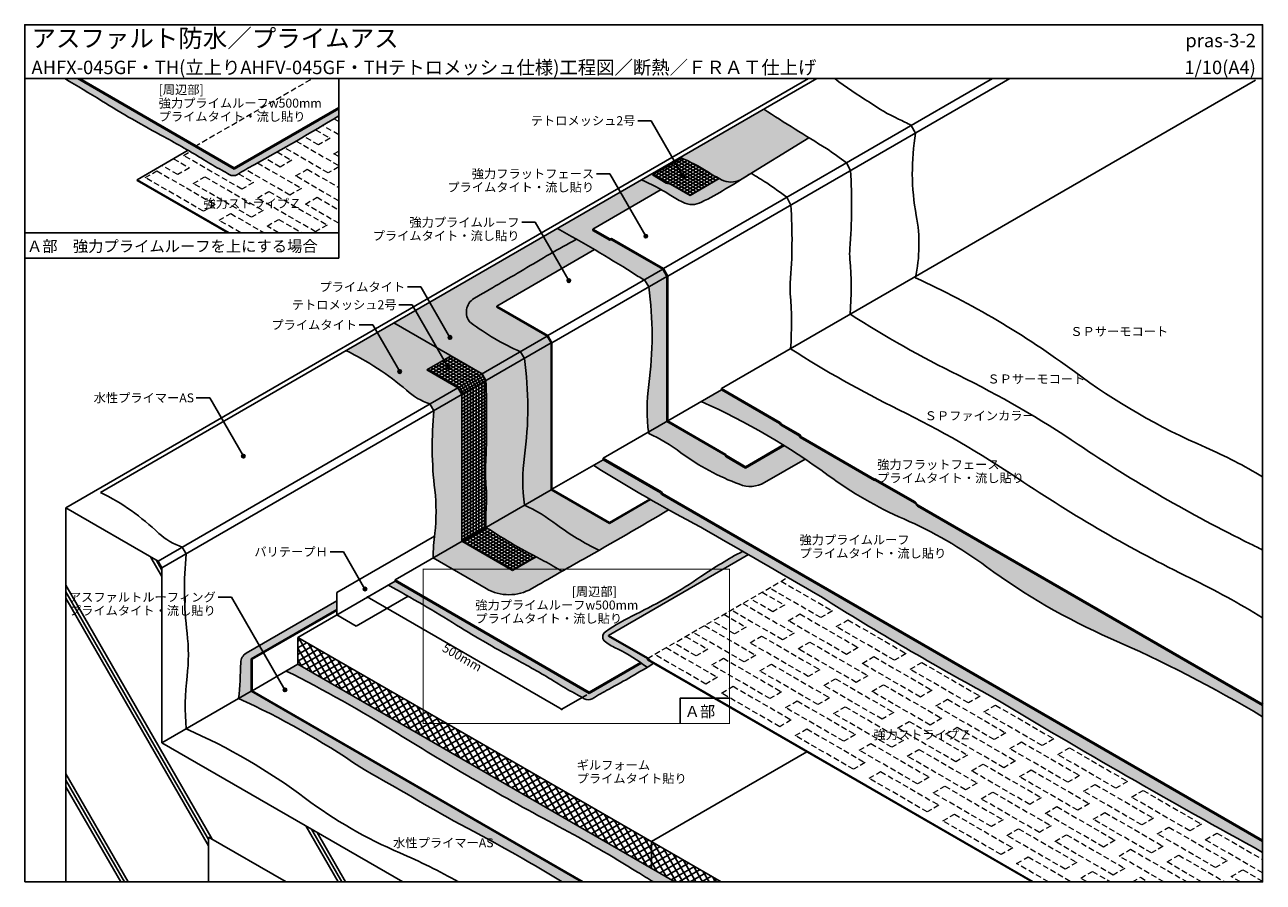
# Model space of a CAD drawing. Units: millimetres. Extents: x 0 to 2761, y -1 to 1910.
import ezdxf
from ezdxf.enums import TextEntityAlignment as Align

# ---------------------------------------------------------------- set-up
doc = ezdxf.new("R2010")
doc.units = ezdxf.units.MM
doc.linetypes.add('DASHED', pattern=[19.05, 12.7, -6.35])
doc.linetypes.add('PHANTOM', pattern=[63.5, 31.75, -6.35, 6.35, -6.35, 6.35, -6.35])
doc.layers.get('0').update_dxf_attribs({"plot": 0})
for name, color, linetype in [('BOUSUI', 1, 'Continuous'), ('COLOR', 9, 'Continuous'), ('HATCH', 9, 'Continuous'), ('KUTAI', 3, 'Continuous'), ('MOJI', 7, 'Continuous'), ('sunpo', 7, 'Continuous'), ('WAKU', 7, 'Continuous')]:
    doc.layers.add(name, color=color, linetype=linetype)
doc.layers.add('bousui2', color=40, linetype='DASHED', lineweight=5)
doc.styles.add('MSゴシック', font='MS Gothic.ttf')
doc.dimstyles.new('f10', dxfattribs={"dimscale": 10, "dimtxt": 2, "dimasz": 0.5, "dimexe": 0, "dimexo": 0.5, "dimgap": 0.1, "dimtad": 2, "dimdec": 8, "dimdsep": 46, "dimtxsty": 'MSゴシック', "dimblk1": 'DOT', "dimblk2": 'DOT', "dimsah": 1, "dimcen": 2.5, "dimadec": 0, "dimazin": 0, "dimtfac": 1, "dimtdec": 8, "dimtmove": 1, "dimatfit": 3, "dimldrblk": 'DOT', "dimfxl": 0, "dimtolj": 1, "dimtzin": 0, "dimarcsym": 0})
pattern_1 = [(30, (0, -50), (-6.35, 10.99852), []), (120, (0, -50), (-10.99852, -6.35), [])]
pattern_2 = [(30, (-60.622, -85), (-3.175, 5.499261), [])]
pattern_3 = [(150, (-60.622, -85), (-3.175, -5.499261), [])]

# ---------------------------------------------------------------- blocks, each defined once
blk = doc.blocks.new('_DOT')
at = {"color": 0, "linetype": 'ByBlock'}
blk.add_line((-0.5, 0), (-1, 0), dxfattribs=at)
at = {"color": 0, "linetype": 'ByBlock', "const_width": 0.5}
blk.add_lwpolyline([(-0.25, 0, 1), (0.25, 0, 1)], format="xyb", close=True, dxfattribs=at)
blk = doc.blocks.new('*D1')
at = {"layer": 'Defpoints', "color": 0}
for p in [(825.5, 670), (1258.5, 420), (1197.3, 384.7)]:
    blk.add_point(p, dxfattribs=at)
at = {"layer": 'sunpo', "color": 0, "lineweight": -2}
for p, q in [((820.5, 667.1), (764.3, 634.7)), ((768.7, 632.2), (1193, 387.2)), ((1253.5, 417.1), (1197.3, 384.7))]:
    blk.add_line(p, q, dxfattribs=at)
at = {"layer": 'sunpo', "color": 0, "lineweight": -2, "xscale": 5, "yscale": 5, "zscale": 5}
for p, rotation in [((764.3, 634.7), 150), ((1197.3, 384.7), 329.9999999999999)]:
    blk.add_blockref('_DOT', p, dxfattribs=dict(at, rotation=rotation))
at = {"layer": 'sunpo', "color": 0, "insert": (975.3, 500.2), "char_height": 20, "attachment_point": 5, "rotation": 330, "style": 'MSゴシック'}
blk.add_mtext('\\A1;500mm', dxfattribs=at)

msp = doc.modelspace()

# ---------------------------------------------------------------- hatches: boundary and pattern name
at = {"layer": 'COLOR'}
h = msp.add_hatch(color=256, dxfattribs=at)
h.dxf.hatch_style = 1
h.paths.add_polyline_path([(117.71644749, 1790), (89.29685903, 1790, -0.0070129348), (171.28945226, 1740.72762569, 0.015768793), (310.5882324, 1660.30343748, -0.015768793), (399.23675408, 1609.12218963, 0.015768793), (439.14273758, 1586.08245931, -0.015768793), (455.84887409, 1576.4371669, 0.2849218472), (473.95651111, 1576.4371669, -0.015768793), (511.52290521, 1598.12613464, 0.0097069472), (700, 1706.94343606), (700, 1722.71660913), (467.12734949, 1588.26752167)])
h = msp.add_hatch(color=256, dxfattribs=at)
h.dxf.hatch_style = 1
h.paths.add_polyline_path([(1461.72650849, 1614.32565289, -0.0415461319), (1523.16314714, 1582.07957646, 0.0213975741), (1553.47379905, 1564.57971341, 0.2825838073), (1601.13370569, 1567.92117296), (1748.36949751, 1658.35558858, -0.0045137992), (1647.70660526, 1721.70131182)])
h = msp.add_hatch(color=256, dxfattribs=at)
h.dxf.hatch_style = 1
h.paths.add_polyline_path([(1614.67718471, 1576.23977944), (1595.69349314, 1564.57971341, -0.2451460824), (1553.47379905, 1564.57971341, -0.003568873), (1548.31520788, 1567.31766179), (1483.37714359, 1529.82565289), (1440.0758734, 1554.82565289), (1430.37972098, 1557.4237291), (1399.37267942, 1575.32565289), (1464.7113491, 1613.04895142, 0.0019405403), (1461.72650849, 1614.32565289), (1375.12396811, 1564.32565289, -0.0415461319), (1436.56060676, 1532.07957646, 0.0213975741), (1466.87125868, 1514.57971341, 0.2451460824), (1509.09095276, 1514.57971341, 0.0238772158)])
h = msp.add_hatch(color=256, dxfattribs=at)
h.dxf.hatch_style = 1
h.paths.add_polyline_path([(1308.44001202, 1430.82565289), (1304.109885, 1430.32565289), (1266.87079264, 1451.82565289), (1266.87079264, 1454.82565289), (1418.99422764, 1542.65415904, 0.0292734186), (1375.12396811, 1564.32565289), (1187.80752844, 1456.17845602, -0.0121395125), (1354.01411132, 1358.34810059, 0.0542167015), (1381.87878327, 1341.76144541), (1422.29126389, 1365.09360197)])
h.paths.add_polyline_path([(1431.41561955, 1349.2897544), (1391.12692128, 1326.02906361, -0.0679314246), (1391.42562255, 1108.20430012, 0.0635969732), (1390.71045826, 1002.32451696), (1431.41561955, 1025.82565278)])
h.paths.add_polyline_path([(1422.29126389, 1365.09360197), (1381.87878327, 1341.76144541), (1391.12692128, 1326.02906361), (1431.41561955, 1349.2897544)])
h.paths.add_polyline_path([(1431.41561955, 1025.82565278), (1390.71045826, 1002.32451696, 0.0016873962), (1391.05832965, 999.5253606, -0.0569723121), (1462.88656517, 956.45355193, 0.0709595607), (1593.61399157, 886.0123288, 0.2316021228), (1649.32790482, 889.86112771), (1740.01079719, 942.21692004, 0.0091299702), (1693.68969677, 972.21131345), (1607.25198722, 922.30647857), (1563.95071703, 947.30647857), (1561.35264081, 950.80647857)])
h = msp.add_hatch(color=256, dxfattribs=at)
h.dxf.hatch_style = 1
h.paths.add_polyline_path([(1113.8862746, 1166.5), (1028.32210568, 1117.09950404, -0.0170331263), (1028.32210568, 943.07670349, 0.0336212615), (1028.32210568, 884.95518369, -0.0444105433), (1028.53741257, 829.0934048, 0.0365929803), (1028.32210568, 790.09950404), (1113.8862746, 839.5, -0.0654586127), (1114.29078767, 948.45480766, 0.0680008601)])
h.paths.add_polyline_path([(1185.71451012, 796.42819133, 0.0569723121), (1113.8862746, 839.5), (1028.32210568, 790.09950404, 0.0284040797), (1158.19661614, 715.08258762, -0.0098508692), (1197.87705613, 692.22234043, -0.0011453803), (1245.69460452, 719.2725676, 0.0009306092), (1280.30071118, 738.91423636, -0.0451589515)])
h.paths.add_polyline_path([(1113.8862746, 1166.5), (1105.22602056, 1181.5), (1019.66185164, 1132.09950404), (1028.32210568, 1117.09950404)])
h.paths.add_polyline_path([(1001.11998687, 1299.84061966, 0.0006127174), (1112.43604371, 1364.55314957, -0.0118991021), (1230.21614216, 1432.24189822, 0.0030648103), (1187.80752844, 1456.17845602), (823.07408479, 1245.59950415), (1019.66185164, 1132.09950404), (1105.22602056, 1181.5, -0.0551128484), (993.51844832, 1246.45937602, -0.4630606603)])
h = msp.add_hatch(color=256, dxfattribs=at)
h.dxf.hatch_style = 1
h.paths.add_polyline_path([(1435.63329395, 829.19817664, -0.003424382), (1395.18246541, 851.90643149), (1303.63201105, 799.04975202), (1173.72820049, 874.04975202), (1113.8862746, 839.5, -0.0569723121), (1185.71451012, 796.42819133, 0.0451589515), (1280.30071118, 738.91423636, 0.0042018942)])
h.paths.add_polyline_path([(1173.72820049, 1201.04975202), (1113.8862746, 1166.5, -0.0680876738), (1114.25356749, 948.17893953, 0.065291376), (1113.8862746, 839.5), (1173.72820049, 874.04975202)])
h.paths.add_polyline_path([(1173.72820049, 1201.04975202), (1165.06794645, 1216.04975202), (1105.22602056, 1181.5), (1113.8862746, 1166.5)])
h.paths.add_polyline_path([(1165.06794645, 1216.04975202), (1052.48464377, 1281.04975213), (1052.48464377, 1283.04975213), (1270.45046694, 1408.89237881, 0.0029276897), (1230.21614216, 1432.24189822, 0.0118991021), (1112.43604371, 1364.55314957, -0.0006127174), (1001.11998653, 1299.84061946, 0.463060657), (993.51844832, 1246.45937602, 0.0551128484), (1105.22602056, 1181.5)])
h = msp.add_hatch(color=256, dxfattribs=at)
h.dxf.hatch_style = 1
h.paths.add_polyline_path([(950.37981915, 1172.09950415), (823.07408479, 1245.59950415), (716.10544325, 1183.84113016, -0.0650124654), (851.09320983, 1095.63585628, 0.1036500822), (903.44210148, 1065), (965.88210358, 1101.04975202), (896.60007109, 1141.04975213)])
h.paths.add_polyline_path([(974.54235761, 1086.04975202), (965.88210358, 1101.04975202), (903.44210148, 1065), (912.10235552, 1050)])
h.paths.add_polyline_path([(974.54235761, 1086.04975202), (912.10235552, 1050, 0.052999271), (914.16921642, 873.48748617, -0.0588720524), (914.16921642, 776.89773006, 0.0235145377), (910.28413168, 721.95024798), (974.54235761, 759.04975202)])
h.paths.add_polyline_path([(974.54235761, 759.04975202), (910.28413168, 721.95024798), (1028.8288924, 653.50839847, 0.2679491924), (1130.31691439, 653.50839847, -0.0016233898), (1197.87705613, 692.22234043, 0.0098508692), (1158.19661614, 715.08258762, -0.0038990944), (1139.87100428, 724.50229068), (1087.12566011, 694.04975202)])
h = msp.add_hatch(color=256, dxfattribs=at)
h.dxf.hatch_style = 1
h.paths.add_polyline_path([(1685.180992, 1018.26046205), (1682.58291579, 1021.76046205), (1553.47870922, 1096.29881047), (1508.44538823, 1070.29881047, -0.0342297746), (1691.18534578, 973.76542573), (1726.71700068, 994.27963626)])
h.paths.add_polyline_path([(1728.01603879, 992.02963626), (1726.71700068, 994.27963626), (1691.18534578, 973.76542573, -0.0004875886), (1693.68969677, 972.21131345)])
h.paths.add_polyline_path([(1734.12014721, 987.00542762), (1729.3150769, 989.77963626), (1728.01603879, 992.02963626), (1693.68969677, 972.21131345, -0.0091299702), (1740.01079719, 942.21692004), (1775.85345756, 962.91068965)])
h.paths.add_polyline_path([(1895.55874372, 895.29881047), (1894.25970561, 894.54881047), (1775.85345756, 962.91068965), (1740.01079719, 942.21692004, -0.0104290988), (1791.54137389, 905.91243936, 0.0555639808), (1959.83529323, 808.74789973, -0.0555639808), (2144.49160747, 702.136527, 0.0555639808), (2420.60536001, 542.72217764, -0.031234801), (2760, 368.16627366), (2760, 393.21341845), (1990.55839842, 837.45073425), (1983.4603222, 844.54881047)])
h = msp.add_hatch(color=256, dxfattribs=at)
h.dxf.hatch_style = 1
h.paths.add_polyline_path([(1289.57787209, 940.93559111), (1267.76379462, 928.34122761, 0.010821573), (1393.44055402, 852.90073848), (1417.74963185, 866.93559111)])
h.paths.add_polyline_path([(1418.78886233, 865.53559111), (1417.74963185, 866.93559111), (1393.44055402, 852.90073848, 0.0001480582), (1395.18246541, 851.90643149)])
h.paths.add_polyline_path([(1420.34770806, 863.43559111), (1418.78886233, 865.53559111), (1395.18246541, 851.90643149, 0.0094254556), (1507.25499224, 790.74842826, -0.0020313412), (1774.74471975, 635.72123647, 0.0155589194), (2158.0332421, 411.56886379, 0.0094069629), (2760, 65.90394761), (2760, 89.98697973)])
h = msp.add_hatch(dxfattribs=at)
h.set_pattern_fill('JIS_RC_15', color=256, scale=14, angle=75)
h.set_pattern_definition([(120, (0, -50), (-181.865, -105), []), (120, (2.63, -40.2), (-181.865, -105), []), (120, (5.25, -30.4), (-181.865, -105), [])])
h.paths.add_polyline_path([(583.01270208, 0), (842.82032321, 0), (305.88457287, 310), (305.88457287, 700), (297.22431883, 715), (91.27699499, 833.90374286), (91.27699499, 0), (409.80762132, 0), (409.80762132, 100)])
h = msp.add_hatch(color=256, dxfattribs=at)
h.dxf.hatch_style = 1
edge = h.paths.add_edge_path()
edge.add_arc((-17438.3343766, -32206.9635917), 38049.7615641, 59.95302063606, 59.975370958779)
edge.add_arc((2077.96875016, -156.50030384), 1012.90094281, 118.11096728878, 124.28237070759)
edge.add_arc((885.1994925, 1590.85717081), 1102.74511278, 295.64934908539, 304.35065091461, ccw=False)
edge.add_arc((1586.44432542, 130.47558429), 517.27300253, 115.6493490854, 124.3506509146)
edge.add_arc((1302.38562997, 546.10032247), 13.85144415, 124.3506509146, 235.6493490854)
edge.add_arc((1410.30709567, 704.00723271), 205.11470529, 235.6493490854, 244.3506509146)
edge.add_arc((1162.26113269, 187.43764112), 367.92189276, 52.2249229628, 64.3506509146, ccw=False)
edge.add_arc((444.99463582, 2030.31787521), 1815.89793639, 301.2722447644, 301.80682082048)
edge.add_line((1402.07629618, 487.11341346), (1388.4163276, 495))
edge.add_line((1388.4163276, 495), (1388.4163276, 498))
edge.add_line((1388.4163276, 498), (1301.81378722, 548))
edge.add_line((1301.81378722, 548), (1301.81378722, 549.5))
edge.add_line((1301.81378722, 549.5), (1613.55887026, 729.48610761))
h = msp.add_hatch(color=256, dxfattribs=at)
h.dxf.hatch_style = 1
h.paths.add_polyline_path([(825.49981514, 670), (810.61999367, 661.40913107, -0.0129162336), (962.6746198, 572.46010402, 0.015768793), (1101.97339994, 492.03591581, -0.015768793), (1190.62192162, 440.85466796, 0.015768793), (1230.52790512, 417.81493764, -0.015768793), (1247.23404163, 408.16964523, 0.2849218472), (1265.34167865, 408.16964523, -0.015768793), (1302.90807275, 429.85861297, 0.0134357665), (1387.63657702, 478.25103192, 0.0104535955), (1375.28339566, 487.41769821), (1258.51251703, 420)])
h = msp.add_hatch(color=256, dxfattribs=at)
h.dxf.hatch_style = 1
h.paths.add_polyline_path([(695.59600457, 607), (695.59600457, 626.34732964), (493.58658502, 509.71713688, 0.2501487682), (481.4516735, 488.51655251, -0.0180016245), (476.90959668, 408.74134354), (505.13959295, 425.03993948), (505.13959295, 497.03993948)])
h.paths.add_polyline_path([(505.13959295, 425.03993948), (476.90959668, 408.74134354, -0.0429920946), (747.12361146, 256.20208568, 0.0006974823), (956.24711312, 136.0043413, -0.0173954118), (1198.46474627, 0), (1241.33036338, 0)])
h = msp.add_hatch(color=256, dxfattribs=at)
h.dxf.hatch_style = 1
edge = h.paths.add_edge_path()
edge.add_line((1401.99441767, 0), (1449.03810586, 0))
edge.add_line((1449.03810586, 0), (608.99346419, 485))
edge.add_line((608.99346419, 485), (583.00512107, 469.99562311))
edge.add_arc((-784.48910872, -2257.51461329), 3051.12316339, 58.03587727728, 63.37214639981, ccw=False)
edge.add_arc((4032.01122356, 5461.24806965), 6047.11693052, 238.035877277281, 241.96412272272)
edge.add_arc((-205.28317829, -2495.91946405), 2967.93598154, 58.03587727728, 61.96412272272, ccw=False)
edge.add_arc((2478.27954534, 1804.66859357), 2101.24211091, 238.03587727728, 239.18859982065)
at = {"layer": 'HATCH'}
h = msp.add_hatch(dxfattribs=at)
h.set_pattern_fill('ANSI31', color=256, scale=2, angle=345)
h.set_pattern_definition([(30, (467.352, 276.8257), (-3.175, 5.499261), [])])
edge = h.paths.add_edge_path()
edge.add_arc((1298.74197484, 1229.15144631), 418.23812311, 57.5483927349, 66.619853524)
edge.add_line((1464.7113491, 1613.04895142), (1399.37267942, 1575.32565289))
edge.add_line((1399.37267942, 1575.32565289), (1430.37972098, 1557.4237291))
edge.add_line((1430.37972098, 1557.4237291), (1440.0758734, 1554.82565289))
edge.add_line((1440.0758734, 1554.82565289), (1483.37714359, 1529.82565289))
edge.add_line((1483.37714359, 1529.82565289), (1548.31520788, 1567.31766179))
edge.add_arc((1742.68568903, 1927.30404633), 409.10888649, 237.5483927349, 241.6336853054, ccw=False)
h = msp.add_hatch(dxfattribs=at)
h.set_pattern_fill('ANSI31', color=256, scale=2, angle=105)
h.set_pattern_definition([(150, (467.352, 276.8257), (-3.175, -5.499261), [])])
edge = h.paths.add_edge_path()
edge.add_arc((1298.74197484, 1229.15144631), 418.23812311, 57.5483927349, 66.619853524)
edge.add_line((1464.7113491, 1613.04895142), (1399.37267942, 1575.32565289))
edge.add_line((1399.37267942, 1575.32565289), (1430.37972098, 1557.4237291))
edge.add_line((1430.37972098, 1557.4237291), (1440.0758734, 1554.82565289))
edge.add_line((1440.0758734, 1554.82565289), (1483.37714359, 1529.82565289))
edge.add_line((1483.37714359, 1529.82565289), (1548.31520788, 1567.31766179))
edge.add_arc((1742.68568903, 1927.30404633), 409.10888649, 237.5483927349, 241.6336853054, ccw=False)
h = msp.add_hatch(dxfattribs=at)
h.set_pattern_fill('ANSI31', color=256, scale=2, angle=345, style=0)
h.set_pattern_definition(pattern_2)
h.paths.add_polyline_path([(950.37981915, 1172.09950415), (896.60007109, 1141.04975213), (965.88210358, 1101.04975202), (1019.66185164, 1132.09950404)])
h = msp.add_hatch(dxfattribs=at)
h.set_pattern_fill('ANSI31', color=256, scale=2, angle=105, style=0)
h.set_pattern_definition(pattern_3)
h.paths.add_polyline_path([(950.37981915, 1172.09950415), (896.60007109, 1141.04975213), (965.88210358, 1101.04975202), (1019.66185164, 1132.09950404)])
h = msp.add_hatch(dxfattribs=at)
h.set_pattern_fill('ANSI31', color=256, scale=2, angle=75, style=0)
h.set_pattern_definition([(120, (-60.622, -85), (-5.499261, -3.175), [])])
h.paths.add_polyline_path([(965.88210358, 1101.04975202), (974.54235761, 1086.04975202), (1028.32210568, 1117.09950404), (1019.66185164, 1132.09950404)])
h = msp.add_hatch(dxfattribs=at)
h.set_pattern_fill('ANSI31', color=256, scale=2, angle=345, style=0)
h.set_pattern_definition(pattern_2)
h.paths.add_polyline_path([(965.88210358, 1101.04975202), (974.54235761, 1086.04975202), (1028.32210568, 1117.09950404), (1019.66185164, 1132.09950404)])
h = msp.add_hatch(dxfattribs=at)
h.set_pattern_fill('ANSI31', color=256, scale=2, angle=345, style=0)
h.set_pattern_definition(pattern_2)
edge = h.paths.add_edge_path()
edge.add_line((974.54235761, 1086.04975202), (974.54235761, 759.04975202))
edge.add_line((974.54235761, 759.04975202), (1028.32210568, 790.09950404))
edge.add_arc((1294.47590902, 808.12746649), 266.76366781, 175.4922650111, 183.8750180467, ccw=False)
edge.add_arc((714.58760178, 855.81465895), 315.08492366, 355.1351012061, 365.3065644675)
edge.add_arc((1460.0118852, 914.01594359), 432.66683893, 176.148737933, 183.851262067, ccw=False)
edge.add_arc((-1525.11858866, 1030.08810376), 2554.92277051, 358.04833622696, 361.95166377305)
edge.add_line((1028.32210568, 1117.09950404), (974.54235761, 1086.04975202))
h = msp.add_hatch(dxfattribs=at)
h.set_pattern_fill('ANSI31', color=256, scale=2, angle=45, style=0)
h.set_pattern_definition([(90, (-60.622, -85), (-6.35, 0), [])])
edge = h.paths.add_edge_path()
edge.add_line((974.54235761, 1086.04975202), (974.54235761, 759.04975202))
edge.add_line((974.54235761, 759.04975202), (1028.32210568, 790.09950404))
edge.add_arc((1294.47590902, 808.12746649), 266.76366781, 175.4922650111, 183.8750180467, ccw=False)
edge.add_arc((714.58760178, 855.81465895), 315.08492366, 355.1351012061, 365.3065644675)
edge.add_arc((1460.0118852, 914.01594359), 432.66683893, 176.148737933, 183.851262067, ccw=False)
edge.add_arc((-1525.11858866, 1030.08810376), 2554.92277051, 358.04833622695, 361.95166377305)
edge.add_line((1028.32210568, 1117.09950404), (974.54235761, 1086.04975202))
h = msp.add_hatch(dxfattribs=at)
h.set_pattern_fill('ANSI31', color=256, scale=2, angle=345, style=0)
h.set_pattern_definition(pattern_2)
edge = h.paths.add_edge_path()
edge.add_arc((1752.99199543, 1894.7661316), 1321.14904805, 239.98880692399, 242.34919771439)
edge.add_line((1139.87100428, 724.50229068), (1087.12566011, 694.04975202))
edge.add_line((1087.12566011, 694.04975202), (974.54235761, 759.04975202))
edge.add_line((974.54235761, 759.04975202), (1028.32210568, 790.09950404))
edge.add_arc((1568.77966528, 1595.77997771), 970.16256338, 236.14594290312, 240.57767807647)
h = msp.add_hatch(dxfattribs=at)
h.set_pattern_fill('ANSI31', color=256, scale=2, angle=105, style=0)
h.set_pattern_definition(pattern_3)
edge = h.paths.add_edge_path()
edge.add_arc((1752.99199542, 1894.7661316), 1321.14904805, 239.98880692399, 242.34919771439)
edge.add_line((1139.87100428, 724.50229068), (1087.12566011, 694.04975202))
edge.add_line((1087.12566011, 694.04975202), (974.54235761, 759.04975202))
edge.add_line((974.54235761, 759.04975202), (1028.32210568, 790.09950404))
edge.add_arc((1568.77966528, 1595.77997771), 970.16256338, 236.14594290312, 240.57767807646)
h = msp.add_hatch(dxfattribs=at)
h.set_pattern_fill('ANSI37', color=256, scale=4, angle=345)
h.set_pattern_definition(pattern_1)
h.paths.add_polyline_path([(1397.07658164, 30), (1397.07658164, 90), (608.99346419, 545), (608.99346419, 485)])
h = msp.add_hatch(dxfattribs=at)
h.set_pattern_fill('ANSI37', color=256, scale=4, angle=345)
h.set_pattern_definition(pattern_1)
h.paths.add_polyline_path([(1449.03810586, 0), (1552.96115432, 0), (1397.07658164, 90), (1397.07658164, 30)])
at = {"layer": 'MOJI'}
h = msp.add_hatch(color=256, dxfattribs=at)
edge = h.paths.add_edge_path()
edge.add_arc((1467.35720422, 1573.6208599), 4, 0, 360)
h = msp.add_hatch(color=256, dxfattribs=at)
edge = h.paths.add_edge_path()
edge.add_arc((1384.68356282, 1439.05082356), 4, 0, 360)
h = msp.add_hatch(color=256, dxfattribs=at)
edge = h.paths.add_edge_path()
edge.add_arc((1213.02575946, 1339.94414458), 4, 0, 360)
h = msp.add_hatch(color=256, dxfattribs=at)
edge = h.paths.add_edge_path()
edge.add_arc((948.0667385, 1213.30932794), 4, 0, 360)
h = msp.add_hatch(color=256, dxfattribs=at)
edge = h.paths.add_edge_path()
edge.add_arc((835.91281908, 1137.19203018), 4, 0, 360)
h = msp.add_hatch(color=256, dxfattribs=at)
edge = h.paths.add_edge_path()
edge.add_arc((943.61492804, 1147.97028578), 4, 0, 360)
h = msp.add_hatch(color=256, dxfattribs=at)
edge = h.paths.add_edge_path()
edge.add_arc((487.36980833, 948.78416708), 4, 0, 360)
h = msp.add_hatch(color=256, dxfattribs=at)
edge = h.paths.add_edge_path()
edge.add_arc((758.54839267, 652.63658559), 4, 0, 360)
h = msp.add_hatch(color=256, dxfattribs=at)
edge = h.paths.add_edge_path()
edge.add_arc((580.07342733, 428.06219346), 4, 0, 360)

# ---------------------------------------------------------------- linework, layer by layer
for p, q in [((1399.37267942, 1575.32565289), (1464.7113491, 1613.04895142)), ((1430.37972098, 1557.4237291), (1399.37267942, 1575.32565289)), ((1430.37972098, 1557.4237291), (1440.0758734, 1554.82565289)), ((1483.37714359, 1529.82565289), (1548.31520788, 1567.31766179)), ((896.60007109, 1141.04975213), (950.37981915, 1172.09950415)), ((965.88210358, 1101.04975202), (896.60007109, 1141.04975213)), ((974.54235761, 1086.04975202), (965.88210358, 1101.04975202)), ((1087.12566011, 694.04975202), (1139.87100428, 724.50229068))]:
    msp.add_line(p, q)
for points in [[(1483.37714359, 1529.82565289), (1440.0758734, 1554.82565289)], [(974.54235761, 1086.04975202), (974.54235761, 759.04975202), (1087.12566011, 694.04975202)]]:
    msp.add_lwpolyline(points)
at = {"layer": 'BOUSUI'}
for p, q in [((467.12734949, 1588.26752167), (117.71644749, 1790)), ((467.12734949, 1591.26752167), (122.91259991, 1790)), ((1553.47870922, 1099.29881047), (2743.98139455, 1786.63585631)), ((467.12734949, 1591.26752167), (700, 1725.71660913)), ((467.12734949, 1588.26752167), (700, 1722.71660913)), ((250.62099854, 1564.76752167), (364.1162902, 1630.29405886)), ((467.12734949, 1588.26752167), (467.12734949, 1591.26752167)), ((250.62099854, 1563.26752167), (250.62099854, 1564.76752167)), ((250.62099854, 1564.76752167), (455.42334186, 1446.52483363)), ((250.62099854, 1563.26752167), (452.82526565, 1446.52483363)), ((1019.66185164, 1132.09950404), (823.07408479, 1245.59950415)), ((1028.32210568, 1117.09950404), (1019.66185164, 1132.09950404)), ((1289.57787209, 943.93559111), (1553.47870922, 1096.29881047)), ((1553.47870922, 1096.29881047), (1553.47870922, 1099.29881047)), ((1175.46025129, 875.04975202), (1289.57787209, 940.93559111)), ((825.49981514, 673), (1173.72820049, 874.04975202)), ((695.59600457, 645), (913.48064595, 770.79575635)), ((1301.81378722, 549.5), (1613.55887026, 729.48610761)), ((608.99346419, 545), (825.49981514, 670)), ((1258.51251703, 423), (825.49981514, 673)), ((825.49981514, 670), (825.49981514, 673)), ((1258.51251703, 420), (825.49981514, 670)), ((695.59600457, 595), (695.59600457, 645)), ((738.89727476, 570), (854.56308168, 636.77968476)), ((695.59600457, 595), (738.89727476, 570)), ((608.99346419, 485), (608.99346419, 545)), ((1552.96115432, 0), (608.99346419, 545)), ((1301.81378722, 548), (1301.81378722, 549.5)), ((506.87164376, 426.03993948), (608.99346419, 485)), ((1449.03810586, 0), (608.99346419, 485)), ((1258.51251703, 423), (1372.9426355, 489.0662597)), ((1258.51251703, 420), (1375.28339566, 487.41769821)), ((1258.51251703, 420), (1258.51251703, 423)), ((1397.07658164, 90), (1743.48674315, 290)), ((1397.07658164, 90), (1397.07658164, 30))]:
    msp.add_line(p, q, dxfattribs=at)
for points in [[(89.29685903, 1790, -0.0070129348), (171.28945226, 1740.72762569, 0.015768793), (310.5882324, 1660.30343748, -0.015768793), (399.23675408, 1609.12218963, 0.015768793), (439.14273758, 1586.08245931, -0.015768793), (455.84887409, 1576.4371669, 0.2849218472), (473.95651111, 1576.4371669, -0.015768793), (511.52290521, 1598.12613464, 0.0097069472), (700, 1706.94343606)], [(1806.09510143, 1790, 0.0272126526), (1883.17654865, 1737.54339982, 0.0457594659), (1948.19449448, 1700.00527129, -0.0096937642), (1976.53010354, 1685.88739282), (1986.03972249, 1668.69828195, 0.0869140985), (1987.75503497, 1485.13716104, -0.0975984565), (1986.03972249, 1346.03802791, -0.0524734489), (2340.21973493, 1137.12661034, 0.0571477461), (2633.07704425, 968.04536397, -0.0324842764), (2760, 902.87299389, -0.0324842764)], [(1647.70660526, 1721.70131182, 0.0062584027), (1787.57912056, 1634.36133183, -0.002591797), (1832.07900875, 1602.48851436), (1841.02302934, 1584.97285512, -0.0371197898), (1839.69830641, 1411.30054255, 0.0419923693), (1839.69830641, 1387.78361781, -0.0390336605), (1840.42388254, 1264.96668352, -3.2574101754)], [(1461.72650849, 1614.32565289, -0.0415461319), (1523.16314714, 1582.07957646, 0.0213975741), (1553.47379905, 1564.57971341, 0.2451460824), (1595.69349314, 1564.57971341), (1748.36949751, 1658.35558858, 0.0102620011)], [(1375.12396811, 1564.32565289, -0.0415461319), (1436.56060676, 1532.07957646, 0.0213975741), (1466.87125868, 1514.57971341, 0.2451460824), (1509.09095276, 1514.57971341, 0.0238772158), (1614.67718471, 1576.23977944, 0.0204609093)], [(1619.62521863, 1579.27893555, 0.0059520786), (1654.61391251, 1557.59383317, -0.002591797), (1699.11380071, 1525.7210157), (1708.05782129, 1508.20535646, -0.0371197898), (1706.73309836, 1334.53304389, 0.0419923693), (1706.73309836, 1311.01611915, -0.0390336605), (1707.45867449, 1188.19918486)], [(1187.80752844, 1456.17845602, -0.0121395125), (1354.01411132, 1358.34810059, 0.0542167015), (1381.87878327, 1341.76144541), (1391.12692128, 1326.02906361, -0.0678446126), (1391.46284272, 1108.48016826, 0.0654586127), (1391.05832965, 999.5253606, -0.0569723121), (1462.88656517, 956.45355193, 0.0709595607), (1593.61399157, 886.0123288, 0.0804569203)], [(1230.21614216, 1432.24189822, 0.0118991021), (1112.43604371, 1364.55314957, -0.0006127174), (1001.11998653, 1299.84061946, 0.4585508318), (993.17221134, 1246.8553917)], [(993.70198451, 1246.3236828, 0.0550155008), (1105.22602056, 1181.5), (1113.8862746, 1166.5, -0.0680008601), (1114.29078767, 948.45480766, 0.0654586127), (1113.8862746, 839.5, -0.0569723121), (1185.71451012, 796.42819133, 0.045152256), (1280.28597601, 738.92146509)], [(1840.42388254, 1264.96668352, 0.0287656344), (2081.62138408, 1129.08018809, -0.0340403651), (2348.82654623, 974.8092158, 0.0340403651), (2732.1190515, 753.5151847, -0.0038233639), (2760, 739.5906197, -0.0038233639)], [(1707.45867449, 1188.19918486, 0.0287656344), (1948.65617603, 1052.31268943, -0.0340403651), (2215.86133818, 898.04171714, 0.0340403651), (2599.15384345, 676.74768604, -0.0225033628), (2760, 588.76349605, -0.0225033628)], [(716.10544325, 1183.84113016, -0.0650124654), (851.09320983, 1095.63585628, 0.1036500822), (903.44210148, 1065), (912.10235552, 1050, 0.052999271), (914.16921642, 873.48748617, -0.0588720524), (914.16921642, 776.89773006, 0.0235145377), (910.28413168, 721.95024798, 0.0235145377)], [(1508.44538823, 1070.29881047, -0.0543157608), (1791.54137389, 905.91243936, 0.0555639808), (1959.83529323, 808.74789973, -0.0555639808), (2144.49160747, 702.136527, 0.0555639808), (2420.60536001, 542.72217764, -0.031234801), (2760, 368.16627366, -0.031234801)], [(1267.76379462, 928.34122761, 0.0203972133), (1507.25499224, 790.74842826, -0.0020313412), (1774.74471975, 635.72123647, 0.0155589194), (2158.0332421, 411.56886379, 0.0094069629), (2760, 65.90394761, 12.8471213843)], [(169.19659372, 868.08315866, -0.0751139617), (298.82945943, 776.78623132, 0.1036500822), (351.17835107, 746.15037504), (359.83860511, 731.15037504, 0.052999271), (361.90546602, 554.63786122, -0.0588720524), (361.90546602, 458.0481051, 0.0500062528), (359.83860511, 341.15037504, -0.0568950877), (625.85443253, 186.18729257, 0.0588408633), (836.17341634, 64.75957065, -0.0269836976), (966.88006845, 0, -0.0269836976)], [(910.28413168, 721.95024798), (1028.8288924, 653.50839847, 0.2679491924), (1130.31691439, 653.50839847, -0.0027687752), (1245.69460452, 719.2725676, 0.0051325235), (1435.63329395, 829.19817664, 0.0051325235)], [(1387.63657702, 478.25103192, 0.0529578936), (1321.52066429, 519.10452336, -0.0379848445), (1294.56986783, 534.66457294, -0.5277906794), (1294.56986783, 557.536072, -0.0379848445), (1362.53632291, 596.77652313, 0.0379848445), (1507.43017161, 680.43102568, -0.0269343377), (1600.7093494, 736.91549204, -0.0269343377)], [(810.61999367, 661.40913107, -0.0129162336), (962.6746198, 572.46010402, 0.015768793), (1101.97339994, 492.03591581, -0.015768793), (1190.62192162, 440.85466796, 0.015768793), (1230.52790512, 417.81493764, -0.015768793), (1247.23404163, 408.16964523, 0.2849218472), (1265.34167865, 408.16964523, -0.015768793), (1302.90807275, 429.85861297, 0.015768793), (1402.07629618, 487.11341346, 8.6075371797)], [(481.4516735, 488.51655251, -0.0180016245), (476.90959668, 408.74134354, -0.0429920947), (747.12361147, 256.20208568, 0.0006974823), (956.24711312, 136.0043413, -0.0173954118), (1198.46474627, 0, -0.0173954118)], [(583.00512107, 469.99562311, -0.0232880751), (830.73928475, 330.99650221, 0.0171418829), (1189.71900776, 123.7394625, -0.0171418829), (1365.90690834, 22.01733068, 0.0050297433), (1401.99441767, 0, 0.0050297433)]]:
    msp.add_lwpolyline(points, format="xyb", dxfattribs=at)
for points in [[(169.19659372, 868.08315866), (1766.00340328, 1790)], [(1424.19318768, 1366.99552576), (2157.90265752, 1790.60288568)], [(1434.01369576, 1349.98590682), (2196.14046119, 1790)], [(1266.87079264, 1454.82565289), (1418.99422764, 1542.65415904)], [(1266.87079264, 1451.82565289), (1266.87079264, 1454.82565289)], [(1608.55102532, 924.55647857), (1565.71597854, 949.28730437), (1563.11790232, 952.78730437), (1434.01369576, 1027.32565278), (1434.01369576, 1349.98590682), (1424.19318768, 1366.99552576), (1308.44001202, 1433.82565289), (1304.109885, 1433.32565289), (1266.87079264, 1454.82565289)], [(1607.25198722, 922.30647857), (1563.95071703, 947.30647857), (1561.35264081, 950.80647857), (1431.41561955, 1025.82565278), (1431.41561955, 1349.2897544), (1422.29126389, 1365.09360197), (1308.44001202, 1430.82565289), (1304.109885, 1430.32565289), (1266.87079264, 1451.82565289)], [(1052.48464377, 1283.04975213), (1270.57938241, 1408.96680819)], [(1166.33589564, 1217.31770121), (1422.29126389, 1365.09360197)], [(1175.46025129, 1201.51385364), (1431.41561955, 1349.2897544)], [(1052.48464377, 1283.04975213), (1166.33589564, 1217.31770121), (1175.46025129, 1201.51385364), (1175.46025129, 875.04975202), (1303.63201105, 801.04975202)], [(1052.48464377, 1281.04975213), (1052.48464377, 1283.04975213)], [(1052.48464377, 1281.04975213), (1165.06794645, 1216.04975202), (1173.72820049, 1201.04975202), (1173.72820049, 874.04975202), (1303.63201105, 799.04975202)], [(1553.47870922, 1099.29881047), (1684.3481773, 1023.74128784), (1686.94625351, 1020.24128784), (1728.61892447, 996.18156005), (1731.21700068, 991.68156005), (1735.41918532, 989.25542762), (1894.25970561, 897.54881047), (1895.55874372, 898.29881047), (1985.05557843, 846.62778885), (1992.15365464, 839.52971264), (2761.29903811, 395.46341845)], [(1553.47870922, 1096.29881047), (1682.58291579, 1021.76046205), (1685.180992, 1018.26046205), (1726.71700068, 994.27963626), (1729.3150769, 989.77963626), (1734.12014721, 987.00542762), (1894.25970561, 894.54881047), (1895.55874372, 895.29881047), (1983.4603222, 844.54881047), (1990.55839842, 837.45073425), (2760, 393.21341845)], [(1607.25198722, 925.30647857), (1691.18534578, 973.76542573)], [(1607.25198722, 922.30647857), (1693.68969677, 972.21131345)], [(1289.57787209, 940.93559111), (1289.57787209, 943.93559111)], [(1289.57787209, 943.93559111), (1419.51489336, 868.9164169), (1422.11296957, 865.4164169), (2760, 92.98697973)], [(1289.57787209, 940.93559111), (1417.74963185, 866.93559111), (1420.34770806, 863.43559111), (2760, 89.98697973)], [(1649.26716824, 889.82606144), (1740.01079719, 942.21692004)], [(1607.25198722, 922.30647857), (1607.25198722, 925.30647857)], [(1303.63201105, 801.04975202), (1393.44055402, 852.90073848)], [(1303.63201105, 799.04975202), (1395.18246541, 851.90643149)], [(1303.63201105, 799.04975202), (1303.63201105, 801.04975202)], [(493.58658502, 509.71713688), (695.59600457, 626.34732964)], [(505.13959295, 497.03993948), (695.59600457, 607)], [(506.87164376, 496.03993948), (695.59600457, 605)], [(1301.81378722, 549.5), (1389.7153657, 498.75), (1396.81344191, 491.65192379), (2248.37955356, 0)], [(1301.81378722, 548), (1388.4163276, 498), (1388.4163276, 495), (2245.78147734, 0)], [(1241.33036338, 0), (505.13959295, 425.03993948), (505.13959295, 497.03993948)], [(505.13959295, 497.03993948), (506.87164376, 496.03993948)], [(1244.79446499, 0), (506.87164376, 426.03993948), (506.87164376, 496.03993948)]]:
    msp.add_lwpolyline(points, dxfattribs=at)
at = {"layer": 'BOUSUI', "ltscale": 10}
for points in [[(1028.32210568, 790.09950404, -0.0365929803), (1028.53741257, 829.0934048, 0.0444105433), (1028.32210568, 884.95518369, -0.0336212615), (1028.32210568, 943.07670349, 0.0170331263), (1028.32210568, 1117.09950404)], [(1198.47721904, 691.86040353, 0.0100016302), (1158.19661614, 715.08258762, -0.0284040797), (1028.32210568, 790.09950404)]]:
    msp.add_lwpolyline(points, format="xyb", dxfattribs=at)
at = {"layer": 'BOUSUI'}
for centre, radius, start, end in [((1617.53925808, 944.85054641), 63.51656657, 247.8719645346, 299.9683680981), ((507.38128023, 487.74803333), 25.94099318, 122.1252637158, 178.3023260175)]:
    msp.add_arc(centre, radius, start, end, dxfattribs=at)
at = {"layer": 'bousui2'}
for p, q in [((379.22577101, 1639.01752167), (640.73509452, 1790)), ((1388.4163276, 498), (1701.2422841, 678.6101502))]:
    msp.add_line(p, q, dxfattribs=at)
at = {"layer": 'bousui2', "linetype": 'DASHED'}
for points in [[(700, 1664.82633949), (664.18045771, 1685.50676187)], [(689.72625327, 1700.75788993), (700, 1694.82633949)], [(648.24700479, 1676.08710888), (680.69373684, 1657.3539794), (654.71297473, 1642.3539794), (622.4455591, 1660.98358049)], [(700, 1593.50045563), (676.36360982, 1579.8539794), (579.08767375, 1636.01626728)], [(605.156, 1650.9657121), (700, 1596.20750317)], [(331.72548685, 1611.59321983), (366.98671013, 1591.23514308), (341.00594802, 1576.23514308), (305.74472474, 1596.59321983)], [(476.50053762, 1578.0073053), (509.88090175, 1558.73514308), (483.90013964, 1543.73514308), (353.99632907, 1618.73514308), (369.02096829, 1627.40962257)], [(518.84970983, 1602.17583564), (616.93795439, 1545.54456124), (590.95719228, 1530.54456124), (492.3707185, 1587.46348841)], [(562.82750614, 1626.7852431), (595.2873193, 1608.04456124), (569.30655718, 1593.04456124), (536.49565414, 1611.98794494)], [(700, 1616.20750317), (689.35399088, 1622.3539794), (700, 1628.50045563)], [(700, 1517.58866685), (603.94757334, 1573.04456124), (629.92833545, 1588.04456124), (700, 1547.58866685)], [(700, 1467.58866685), (625.59820843, 1510.54456124), (651.57897054, 1525.54456124), (700, 1497.58866685)], [(481.46049954, 1446.52483363), (433.13473825, 1474.42572492), (459.11550036, 1489.42572492), (533.42202377, 1446.52483363)], [(565.67079425, 1446.52483363), (540.19179089, 1461.23514308), (566.172553, 1476.23514308), (617.63231848, 1446.52483363)], [(1686.30771488, 669.98767264), (1800.81026261, 603.87959589), (1774.82950049, 588.87959589), (1660.32695277, 654.98767264)], [(1644.20256753, 645.67825448), (1693.75320997, 617.07017773), (1667.77244785, 602.07017773), (1618.22180541, 630.67825448)], [(1600.90129734, 620.67825448), (1715.40384506, 554.57017773), (1689.42308295, 539.57017773), (1574.92053523, 605.67825448)], [(1558.79614998, 596.36883632), (1608.34679242, 567.76075957), (1582.36603031, 552.76075957), (1532.81538787, 581.36883632)], [(1515.49487979, 571.36883632), (1629.99742752, 505.26075957), (1604.0166654, 490.26075957), (1489.51411768, 556.36883632)], [(1473.38973244, 547.05941816), (1522.94037488, 518.45134141), (1496.95961277, 503.45134141), (1447.40897033, 532.05941816)], [(1430.08846225, 522.05941816), (1544.59100997, 455.95134141), (1518.61024786, 440.95134141), (1404.10770014, 507.05941816)], [(2294.44474276, 318.87959589), (2268.46398065, 303.87959589), (2138.56017008, 378.87959589), (2164.5409322, 393.87959589), (2294.44474276, 318.87959589)], [(2458.98956948, 223.87959589), (2433.00880737, 208.87959589), (2303.1049968, 283.87959589), (2329.08575891, 298.87959589), (2458.98956948, 223.87959589)], [(2623.5343962, 128.87959589), (2597.55363409, 113.87959589), (2467.64982352, 188.87959589), (2493.63058563, 203.87959589), (2623.5343962, 128.87959589)], [(2760, 20.0911428), (2632.19465024, 93.87959589), (2658.17541235, 108.87959589), (2760, 50.0911428)], [(2282.36037485, 0), (2211.43057089, 40.95134141), (2237.411333, 55.95134141), (2334.32189907, 0)], [(2539.77575031, 0), (2439.73118006, 57.76075957), (2465.71194217, 72.76075957), (2591.73727454, 0)], [(2623.98604502, 0), (2546.7882327, 44.57017773), (2572.76899481, 59.57017773), (2675.94756925, 0)], [(2368.96291522, 0), (2354.32476251, 8.45134141), (2380.30552463, 23.45134141), (2420.92443945, 0)], [(2469.59042037, 0), (2487.36257726, 10.26075957), (2505.13473416, 0)], [(2710.5885854, 0), (2689.68242432, 12.07017773), (2715.66318643, 27.07017773), (2760, 1.47230648)]]:
    msp.add_lwpolyline(points, dxfattribs=at)
for points in [[(268.58991153, 1569.42572492), (294.57067364, 1584.42572492), (424.47448421, 1509.42572492), (398.4937221, 1494.42572492)], [(375.64696417, 1556.23514308), (401.62772628, 1571.23514308), (531.53153685, 1496.23514308), (505.55077473, 1481.23514308)], [(518.54115579, 1523.73514308), (544.5219179, 1538.73514308), (674.42572847, 1463.73514308), (648.44496636, 1448.73514308)], [(1702.41346401, 582.07017773), (1728.39422612, 597.07017773), (1858.29803669, 522.07017773), (1832.31727457, 507.07017773)], [(1809.47051664, 568.87959589), (1835.45127876, 583.87959589), (1965.35508933, 508.87959589), (1939.37432721, 493.87959589)], [(1617.00704646, 532.76075957), (1642.98780857, 547.76075957), (1772.89161914, 472.76075957), (1746.91085703, 457.76075957)], [(1724.0640991, 519.57017773), (1750.04486121, 534.57017773), (1879.94867178, 459.57017773), (1853.96790967, 444.57017773)], [(1531.60062892, 483.45134141), (1557.58139103, 498.45134141), (1687.4852016, 423.45134141), (1661.50443948, 408.45134141)], [(1866.95829072, 487.07017773), (1892.93905284, 502.07017773), (2022.84286341, 427.07017773), (1996.86210129, 412.07017773)], [(1638.65768156, 470.26075957), (1664.63844367, 485.26075957), (1794.54225424, 410.26075957), (1768.56149212, 395.26075957)], [(1974.01534336, 473.87959589), (1999.99610548, 488.87959589), (2129.89991604, 413.87959589), (2103.91915393, 398.87959589)], [(1781.55187318, 437.76075957), (1807.53263529, 452.76075957), (1937.43644586, 377.76075957), (1911.45568375, 362.76075957)], [(1553.25126401, 420.95134141), (1579.23202612, 435.95134141), (1709.13583669, 360.95134141), (1683.15507458, 345.95134141)], [(1888.60892582, 424.57017773), (1914.58968793, 439.57017773), (2044.4934985, 364.57017773), (2018.51273639, 349.57017773)], [(1696.14545564, 388.45134141), (1722.12621775, 403.45134141), (1852.03002832, 328.45134141), (1826.0492662, 313.45134141)], [(1803.20250827, 375.26075957), (1829.18327039, 390.26075957), (1959.08708096, 315.26075957), (1933.10631884, 300.26075957)], [(2031.50311744, 392.07017773), (2057.48387956, 407.07017773), (2187.38769012, 332.07017773), (2161.40692801, 317.07017773)], [(1717.79609073, 325.95134141), (1743.77685284, 340.95134141), (1873.68066341, 265.95134141), (1847.6999013, 250.95134141)], [(1946.0966999, 342.76075957), (1972.07746201, 357.76075957), (2101.98127258, 282.76075957), (2076.00051047, 267.76075957)], [(2053.15375254, 329.57017773), (2079.13451465, 344.57017773), (2209.03832522, 269.57017773), (2183.05756311, 254.57017773)], [(1860.69028235, 293.45134141), (1886.67104447, 308.45134141), (2016.57485504, 233.45134141), (1990.59409292, 218.45134141)], [(2196.04794416, 297.07017773), (2222.02870628, 312.07017773), (2351.93251684, 237.07017773), (2325.95175473, 222.07017773)], [(1967.74733499, 280.26075957), (1993.72809711, 295.26075957), (2123.63190767, 220.26075957), (2097.65114556, 205.26075957)], [(2110.64152662, 247.76075957), (2136.62228873, 262.76075957), (2266.5260993, 187.76075957), (2240.54533719, 172.76075957)], [(2217.69857926, 234.57017773), (2243.67934137, 249.57017773), (2373.58315194, 174.57017773), (2347.60238982, 159.57017773)], [(1882.34091745, 230.95134141), (1908.32167956, 245.95134141), (2038.22549013, 170.95134141), (2012.24472802, 155.95134141)], [(2025.23510907, 198.45134141), (2051.21587119, 213.45134141), (2181.11968175, 138.45134141), (2155.13891964, 123.45134141)], [(2132.29216171, 185.26075957), (2158.27292383, 200.26075957), (2288.17673439, 125.26075957), (2262.19597228, 110.26075957)], [(2360.59277088, 202.07017773), (2386.57353299, 217.07017773), (2516.47734356, 142.07017773), (2490.49658145, 127.07017773)], [(2275.18635334, 152.76075957), (2301.16711545, 167.76075957), (2431.07092602, 92.76075957), (2405.0901639, 77.76075957)], [(2046.88574417, 135.95134141), (2072.86650628, 150.95134141), (2202.77031685, 75.95134141), (2176.78955474, 60.95134141)], [(2382.24340598, 139.57017773), (2408.22416809, 154.57017773), (2538.12797866, 79.57017773), (2512.14721654, 64.57017773)], [(2189.77993579, 103.45134141), (2215.76069791, 118.45134141), (2345.66450847, 43.45134141), (2319.68374636, 28.45134141)], [(2525.1375976, 107.07017773), (2551.11835971, 122.07017773), (2681.02217028, 47.07017773), (2655.04140817, 32.07017773)], [(2296.83698843, 90.26075957), (2322.81775055, 105.26075957), (2452.72156111, 30.26075957), (2426.740799, 15.26075957)]]:
    msp.add_lwpolyline(points, close=True, dxfattribs=at)
at = {"layer": 'KUTAI'}
for p, q in [((91.27699499, 833.90374286), (1747.28428929, 1790)), ((1165.06794645, 1216.04975202), (297.22431883, 715)), ((1173.72820049, 1201.04975202), (305.88457287, 700)), ((297.22431883, 715), (91.27699499, 833.90374286)), ((305.88457287, 700), (297.22431883, 715)), ((305.88457287, 310), (305.88457287, 700)), ((305.88457287, 310), (505.13959295, 425.03993948)), ((842.82032321, 0), (305.88457287, 310)), ((409.80762132, 100), (583.01270208, 0)), ((409.80762132, 100), (409.80762132, 0))]:
    msp.add_line(p, q, dxfattribs=at)
msp.add_lwpolyline([(91.27699499, 833.90374286), (91.27699499, 0)], dxfattribs=at)
at = {"layer": 'MOJI'}
for p, q in [((1366.53593107, 1696.28690325), (1396.53593107, 1696.28690325)), ((1467.35720422, 1573.6208599), (1396.53593107, 1696.28690325)), ((1274.44733776, 1578.02404198), (1304.44733776, 1578.02404198)), ((1384.68356282, 1439.05082356), (1304.44733776, 1578.02404198)), ((1108.02575946, 1469.84795515), (1138.02575946, 1469.84795515)), ((1213.02575946, 1339.94414458), (1138.02575946, 1469.84795515)), ((853.10366804, 1325.82866659), (883.10366804, 1325.82866659)), ((948.0667385, 1213.30932794), (883.10366804, 1325.82866659)), ((833.88865126, 1286.06024786), (863.88865126, 1286.06024786)), ((943.61492804, 1147.97028578), (863.88865126, 1286.06024786)), ((745.86831374, 1241.19216414), (775.86831374, 1241.19216414)), ((835.91281908, 1137.19203018), (775.86831374, 1241.19216414)), ((382.36980833, 1078.68797765), (412.36980833, 1078.68797765)), ((487.36980833, 948.78416708), (412.36980833, 1078.68797765)), ((680.61075304, 735.66701302), (710.61075304, 735.66701302)), ((758.54839267, 652.63658559), (710.61075304, 735.66701302)), ((430.86095264, 634.54425653), (460.86095264, 634.54425653)), ((580.07342733, 428.06219346), (460.86095264, 634.54425653))]:
    msp.add_line(p, q, dxfattribs=at)
msp.add_lwpolyline([(0, 1790), (700, 1790), (700, 1390), (0, 1390)], close=True, dxfattribs=at)
for points in [[(700, 1446.52483363), (0, 1446.52483363)], [(1571.28897811, 409.78214558), (1461.28897811, 409.78214558), (1461.28897811, 353.25731196)]]:
    msp.add_lwpolyline(points, dxfattribs=at)
at = {"layer": 'MOJI', "linetype": 'PHANTOM', "const_width": 2}
msp.add_lwpolyline([(888.50361689, 696.73247833), (1571.28897811, 696.73247833), (1571.28897811, 353.25731196), (888.50361689, 353.25731196)], close=True, dxfattribs=at)
at = {"layer": 'MOJI'}
for centre in [(1467.35720422, 1573.6208599), (1384.68356282, 1439.05082356), (1213.02575946, 1339.94414458), (948.0667385, 1213.30932794), (835.91281908, 1137.19203018), (943.61492804, 1147.97028578), (487.36980833, 948.78416708), (758.54839267, 652.63658559), (580.07342733, 428.06219346)]:
    msp.add_circle(centre, 4, dxfattribs=at)
at = {"layer": 'WAKU'}
for points in [[(2760, 1790), (0, 1790), (0, 1910), (2760, 1910)], [(0, 0), (2760, 0), (2760, 1910), (0, 1910)]]:
    msp.add_lwpolyline(points, close=True, dxfattribs=at)

# ---------------------------------------------------------------- texts
at = {"layer": 'MOJI', "style": 'MSゴシック'}
for s, height, p in [('[周辺部]', 20, (298.55095931, 1765.4648847)), ('強力プライムルーフw500mm', 20, (298.55095931, 1735.4648847)), ('プライムタイト・流し貼り', 20, (298.55095931, 1705.4648847)), ('強力ストライプＺ', 20, (398.37864527, 1511.86352191)), ('Ａ部\u3000強力プライムルーフを上にする場合', 25, (5, 1416.52483363)), ('ＳＰサーモコート', 20, (2331.18532962, 1226.56547978)), ('ＳＰサーモコート', 20, (2146.35321177, 1120.72781719)), ('ＳＰファインカラー', 20, (2006.36056273, 1038.82413971)), ('強力フラットフェース', 20, (1900.58554897, 930.06497733)), ('プライムタイト・流し貼り', 20, (1900.58554897, 900.06497733)), ('強力プライムルーフ', 20, (1727.28476775, 762.33345221)), ('プライムタイト・流し貼り', 20, (1727.28476775, 732.33345221)), ('[周辺部]', 20, (1219.68527447, 647.02204903)), ('強力プライムルーフw500mm', 20, (1004.44919059, 617.02204903)), ('プライムタイト・流し貼り', 20, (1004.44919059, 587.02204903)), ('Ａ部', 25, (1471.28897811, 379.78214558)), ('強力ストライプＺ', 20, (1892.15377591, 327.94771083)), ('ギルフォーム', 20, (1230.44951633, 260.33506771)), ('プライムタイト貼り', 20, (1230.44951633, 230.33506771)), ('水性プライマーAS', 20, (821.33228788, 87.18514596))]:
    msp.add_text(s, height=height, dxfattribs=at).set_placement(p, align=Align.MIDDLE_LEFT)
for s, p in [('テトロメッシュ2号', (1361.53593107, 1696.28690325)), ('強力フラットフェース', (1269.44733776, 1578.02404198)), ('プライムタイト・流し貼り', (1269.44733776, 1548.02404198)), ('強力プライムルーフ', (1103.02575946, 1469.84795515)), ('プライムタイト・流し貼り', (1103.02575946, 1439.84795515)), ('プライムタイト', (848.10366804, 1325.82866659)), ('テトロメッシュ2号', (828.88865126, 1286.06024786)), ('プライムタイト', (740.86831374, 1241.19216414)), ('水性プライマーAS', (377.36980833, 1078.68797765)), ('バリテープＨ', (675.61075304, 735.66701302)), ('アスファルトルーフィング', (425.86095264, 634.54425653)), ('プライムタイト・流し貼り', (425.86095264, 604.54425653))]:
    msp.add_text(s, height=20, dxfattribs=at).set_placement(p, align=Align.MIDDLE_RIGHT)
at = {"layer": 'WAKU', "style": 'MSゴシック'}
for s, height, p in [('アスファルト防水／プライムアス', 40, (15, 1860)), ('AHFX-045GF・TH(立上りAHFV-045GF・THテトロメッシュ仕様)工程図／断熱／ＦＲＡＴ仕上げ', 30, (15, 1800))]:
    msp.add_text(s, height=height, dxfattribs=at).set_placement(p)
for s, p in [('pras-3-2', (2745, 1860)), ('1/10(A4)', (2745, 1800))]:
    msp.add_text(s, height=30, dxfattribs=at).set_placement(p, align=Align.RIGHT)

# ---------------------------------------------------------------- dimensions: what is measured, and where the dimension line sits
at = {"layer": 'sunpo'}
dim = msp.add_aligned_dim(p1=(825.4998151373, 670), p2=(1258.5125170295, 420), distance=-61.1669867535, dimstyle='f10', override={"dimpost": 'mm', "dimtxsty": 'MSゴシック'}, dxfattribs=at)
dim.commit()
dim.dimension.update_dxf_attribs({"geometry": '*D1', "text_midpoint": (975.3391793299, 500.1589442907)})

doc.saveas('drawing.dxf')
